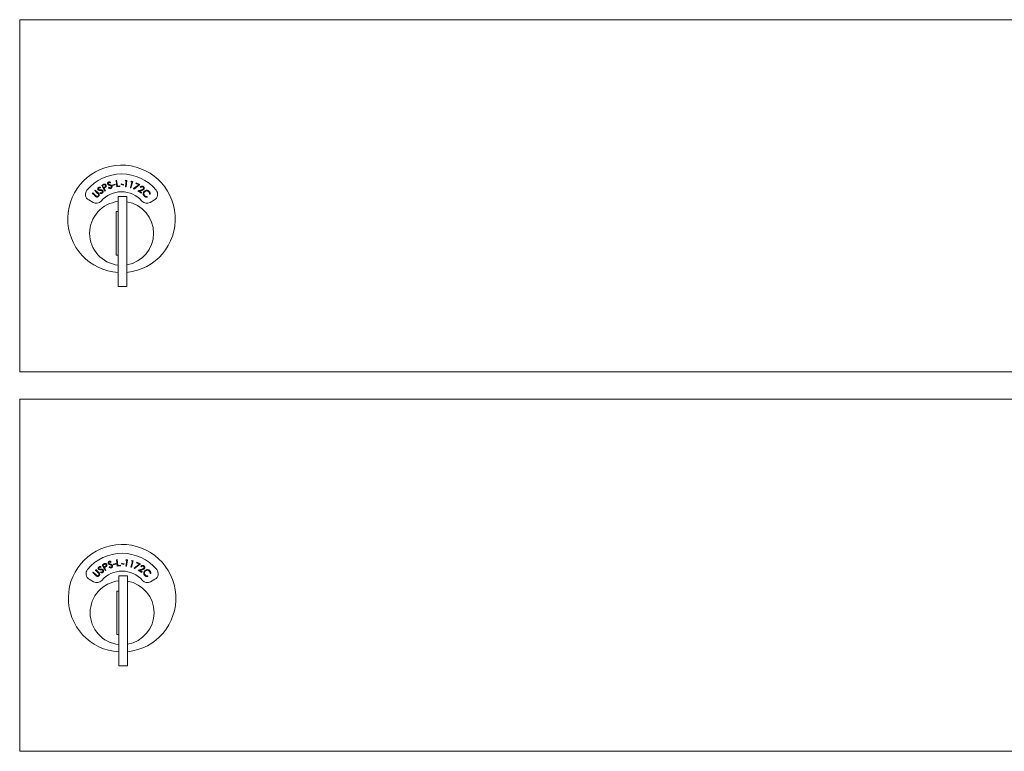
# Model space of a CAD drawing. Units: inches. Extents: x 447 to 1259, y 37 to 243.
# Drawn here: x 1099 to 1108, y 212 to 219 of the extents above; entities that cross this region are included whole.
import ezdxf

# ---------------------------------------------------------------- set-up
doc = ezdxf.new("R2010")
doc.units = ezdxf.units.IN
doc.header["$LTSCALE"] = 0.5
doc.header["$MEASUREMENT"] = 0

msp = doc.modelspace()

# ---------------------------------------------------------------- linework, layer by layer
at = {"linetype": 'Continuous', "lineweight": 15}
for p, q in [((1098.895089, 218.647788), (1111.78009, 218.647788)), ((1098.895089, 215.397783), (1098.895089, 218.647788)), ((1099.783937, 217.165474), (1099.789874, 217.166196)), ((1099.791088, 217.106352), (1099.783937, 217.165474)), ((1099.789874, 217.166196), (1099.79634, 217.112782)), ((1099.868582, 217.161295), (1099.872885, 217.16662)), ((1099.877861, 217.160057), (1099.868582, 217.161295)), ((1099.870746, 217.106728), (1099.877861, 217.160057)), ((1099.872885, 217.16662), (1099.884508, 217.165069)), ((1099.884508, 217.165069), (1099.876623, 217.105947)), ((1099.921677, 217.152335), (1099.926701, 217.156998)), ((1099.930704, 217.149799), (1099.921677, 217.152335)), ((1099.937988, 217.153825), (1099.921833, 217.096362)), ((1099.926701, 217.156998), (1099.937988, 217.153825)), ((1099.588714, 217.070426), (1099.59286, 217.074669)), ((1099.614399, 217.04527), (1099.588714, 217.070426)), ((1099.59286, 217.074669), (1099.618545, 217.049513)), ((1099.639477, 217.100542), (1099.637651, 217.094724)), ((1099.651886, 217.11902), (1099.662344, 217.124717)), ((1099.680505, 217.066531), (1099.651886, 217.11902)), ((1099.669194, 217.121844), (1099.659915, 217.116784)), ((1099.659915, 217.116784), (1099.669652, 217.098935)), ((1099.669652, 217.098935), (1099.678594, 217.103671)), ((1099.676202, 217.095846), (1099.672452, 217.093803)), ((1099.672452, 217.093803), (1099.685757, 217.069392)), ((1099.685757, 217.069392), (1099.680505, 217.066531)), ((1099.715101, 217.096819), (1099.718899, 217.101351)), ((1099.733947, 217.145966), (1099.730546, 217.140882)), ((1099.754128, 217.124276), (1099.775823, 217.129012)), ((1099.755174, 217.119456), (1099.754128, 217.124276)), ((1099.776868, 217.124192), (1099.755174, 217.119456)), ((1099.775823, 217.129012), (1099.776868, 217.124192)), ((1099.819742, 217.109825), (1099.791088, 217.106352)), ((1099.79634, 217.112782), (1099.819056, 217.115534)), ((1099.819056, 217.115534), (1099.819742, 217.109825)), ((1099.830223, 217.128124), (1099.831569, 217.132896)), ((1099.851713, 217.122079), (1099.830223, 217.128124)), ((1099.831569, 217.132896), (1099.853059, 217.12685)), ((1099.853059, 217.12685), (1099.851713, 217.122079)), ((1099.876623, 217.105947), (1099.870746, 217.106728)), ((1099.916137, 217.09796), (1099.930704, 217.149799)), ((1099.921833, 217.096362), (1099.916137, 217.09796)), ((1099.946647, 217.088972), (1099.994002, 217.125463)), ((1099.950036, 217.084633), (1099.946647, 217.088972)), ((1100.004783, 217.126676), (1099.950036, 217.084633)), ((1099.968053, 217.137506), (1099.970432, 217.142626)), ((1099.994002, 217.125463), (1099.968053, 217.137506)), ((1099.970432, 217.142626), (1100.004783, 217.126676)), ((1099.983966, 217.070129), (1100.016695, 217.07793)), ((1100.017729, 217.047521), (1099.983966, 217.070129)), ((1100.019303, 217.07275), (1099.997993, 217.067677)), ((1099.997993, 217.067677), (1100.020938, 217.052317)), ((1100.012777, 217.100286), (1100.008005, 217.103483)), ((1099.532074, 216.984834), (1099.571698, 216.961957)), ((1099.565288, 217.046508), (1099.569447, 217.050751)), ((1099.590974, 217.021352), (1099.565288, 217.046508)), ((1099.569447, 217.050751), (1099.595132, 217.025595)), ((1099.635163, 217.048102), (1099.637543, 217.05351)), ((1099.80509, 217.016788), (1099.80509, 216.186789)), ((1099.88509, 217.016788), (1099.80509, 217.016788)), ((1099.88509, 217.016788), (1099.88509, 216.186789)), ((1100.020938, 217.052317), (1100.017729, 217.047521)), ((1100.071865, 217.015543), (1100.072777, 217.009678)), ((1100.099425, 217.037274), (1100.093511, 217.037947)), ((1100.098481, 216.961957), (1100.138105, 216.984834)), ((1099.80509, 216.876789), (1099.78509, 216.876789)), ((1099.78509, 216.876789), (1099.78509, 216.476789)), ((1099.78509, 216.476789), (1099.80509, 216.476789)), ((1099.80509, 216.186789), (1099.88509, 216.186789)), ((1098.895089, 215.397788), (1111.78009, 215.397788)), ((1098.895089, 215.147789), (1111.78009, 215.147789)), ((1098.895089, 211.897783), (1098.895089, 215.147789)), ((1099.656887, 213.61902), (1099.667344, 213.624717)), ((1099.685504, 213.566532), (1099.656887, 213.61902)), ((1099.674195, 213.621844), (1099.664916, 213.616784)), ((1099.664916, 213.616784), (1099.674651, 213.598935)), ((1099.738948, 213.645966), (1099.735546, 213.640882)), ((1099.759128, 213.624276), (1099.780823, 213.629012)), ((1099.760174, 213.619456), (1099.759128, 213.624276)), ((1099.781869, 213.624192), (1099.760174, 213.619456)), ((1099.780823, 213.629012), (1099.781869, 213.624192)), ((1099.788936, 213.665474), (1099.794873, 213.666195)), ((1099.796087, 213.606352), (1099.788936, 213.665474)), ((1099.794873, 213.666195), (1099.80134, 213.612782)), ((1099.824741, 213.609825), (1099.796087, 213.606352)), ((1099.80134, 213.612782), (1099.824056, 213.615534)), ((1099.824056, 213.615534), (1099.824741, 213.609825)), ((1099.835222, 213.628124), (1099.836569, 213.632896)), ((1099.856713, 213.622079), (1099.835222, 213.628124)), ((1099.836569, 213.632896), (1099.858059, 213.62685)), ((1099.858059, 213.62685), (1099.856713, 213.622079)), ((1099.873582, 213.661295), (1099.877885, 213.66662)), ((1099.882861, 213.660057), (1099.873582, 213.661295)), ((1099.875745, 213.606728), (1099.882861, 213.660057)), ((1099.881624, 213.605947), (1099.875745, 213.606728)), ((1099.877885, 213.66662), (1099.889507, 213.665069)), ((1099.889507, 213.665069), (1099.881624, 213.605947)), ((1099.921136, 213.59796), (1099.935704, 213.649799)), ((1099.926678, 213.652335), (1099.931702, 213.656998)), ((1099.935704, 213.649799), (1099.926678, 213.652335)), ((1099.942988, 213.653825), (1099.926834, 213.596361)), ((1099.931702, 213.656998), (1099.942988, 213.653825)), ((1099.951646, 213.588972), (1099.999003, 213.625462)), ((1100.009783, 213.626676), (1099.955036, 213.584633)), ((1099.973052, 213.637506), (1099.975433, 213.642626)), ((1099.999003, 213.625462), (1099.973052, 213.637506)), ((1099.975433, 213.642626), (1100.009783, 213.626676)), ((1099.570288, 213.546508), (1099.574446, 213.550751)), ((1099.595973, 213.521352), (1099.570288, 213.546508)), ((1099.574446, 213.550751), (1099.600131, 213.525595)), ((1099.593713, 213.570426), (1099.59786, 213.574669)), ((1099.619398, 213.54527), (1099.593713, 213.570426)), ((1099.59786, 213.574669), (1099.623545, 213.549513)), ((1099.640163, 213.548102), (1099.642542, 213.55351)), ((1099.644478, 213.600542), (1099.642651, 213.594724)), ((1099.674651, 213.598935), (1099.683594, 213.603671)), ((1099.681202, 213.595846), (1099.677452, 213.593803)), ((1099.677452, 213.593803), (1099.690757, 213.569392)), ((1099.690757, 213.569392), (1099.685504, 213.566532)), ((1099.720102, 213.596819), (1099.7239, 213.601351)), ((1099.81009, 213.516789), (1099.81009, 212.686789)), ((1099.89009, 213.516789), (1099.81009, 213.516789)), ((1099.89009, 213.516789), (1099.89009, 212.686789)), ((1099.926834, 213.596361), (1099.921136, 213.59796)), ((1099.955036, 213.584633), (1099.951646, 213.588972)), ((1099.988967, 213.570129), (1100.021695, 213.57793)), ((1100.022728, 213.547521), (1099.988967, 213.570129)), ((1100.024303, 213.57275), (1100.002993, 213.567677)), ((1100.002993, 213.567677), (1100.025937, 213.552317)), ((1100.017777, 213.600286), (1100.013005, 213.603483)), ((1100.025937, 213.552317), (1100.022728, 213.547521)), ((1100.104424, 213.537274), (1100.098511, 213.537947)), ((1099.537074, 213.484834), (1099.576699, 213.461957)), ((1100.076864, 213.515543), (1100.077778, 213.509677)), ((1100.103481, 213.461957), (1100.143106, 213.484834)), ((1099.790089, 213.376789), (1099.790089, 212.976789)), ((1099.81009, 213.376789), (1099.790089, 213.376789)), ((1099.790089, 212.976789), (1099.81009, 212.976789)), ((1099.81009, 212.686789), (1099.89009, 212.686789)), ((1098.895089, 211.897789), (1111.78009, 211.897789))]:
    msp.add_line(p, q, dxfattribs=at)
for centre, radius, start, end in [((1099.83509, 216.809888), 0.496, 275.7856114, 266.5323857), ((1099.83509, 216.809888), 0.415, 39.7305008, 140.2694992), ((1099.562074, 217.036796), 0.06, 140.2694992, 240), ((1099.83509, 216.809888), 0.25, 41.1599369, 138.8400631), ((1100.108106, 217.036796), 0.06, 300, 39.7305008), ((1099.83509, 216.676789), 0.295, 95.8367796, 264.1632228), ((1099.601698, 217.013919), 0.06, 240, 318.8400631), ((1100.068481, 217.013919), 0.06, 221.1599369, 300), ((1099.83509, 216.676789), 0.295, 279.7582566, 80.2417434), ((1099.84009, 213.309888), 0.496, 275.7856114, 266.5323857), ((1099.84009, 213.309888), 0.415, 39.7305008, 140.2694992), ((1099.567074, 213.536796), 0.06, 140.2694992, 240), ((1099.84009, 213.309888), 0.25, 41.1599369, 138.8400631), ((1100.113106, 213.536796), 0.06, 300, 39.7305008), ((1099.84009, 213.176789), 0.295, 95.8367796, 264.1632228), ((1099.606698, 213.513919), 0.06, 240, 318.8400631), ((1099.84009, 213.176789), 0.295, 279.7582566, 80.2417434), ((1100.073481, 213.513919), 0.06, 221.1599369, 300)]:
    msp.add_arc(centre, radius, start, end, dxfattribs=at)
for points, knots in [([(1099.706868, 217.13212), (1099.706416, 217.134189), (1099.705513, 217.138326), (1099.707721, 217.14401), (1099.711426, 217.148038), (1099.714445, 217.149397), (1099.715954, 217.150076)], [0, 0, 0, 0, 0.279597, 0.55886269, 0.77940343, 1, 1, 1, 1]), ([(1099.715954, 217.150076), (1099.718104, 217.150556), (1099.72165, 217.151347), (1099.72659, 217.150129), (1099.730407, 217.148291), (1099.732767, 217.146741), (1099.733947, 217.145966)], [0, 0, 0, 0, 0.33889621, 0.55896308, 0.77937807, 1, 1, 1, 1]), ([(1099.617363, 217.079652), (1099.616349, 217.081514), (1099.614323, 217.085236), (1099.614854, 217.091316), (1099.617283, 217.096224), (1099.619804, 217.098373), (1099.621065, 217.099448)], [0, 0, 0, 0, 0.27962692, 0.55897677, 0.77945967, 1, 1, 1, 1]), ([(1099.625234, 217.074063), (1099.623509, 217.074759), (1099.620425, 217.076001), (1099.618299, 217.078536), (1099.617363, 217.079652)], [0, 0, 0, 0, 0.55969803, 1, 1, 1, 1]), ([(1099.624538, 217.094364), (1099.623639, 217.093603), (1099.621846, 217.092083), (1099.62075, 217.088903), (1099.620852, 217.085836), (1099.621779, 217.084238), (1099.622243, 217.083438)], [0, 0, 0, 0, 0.28011764, 0.55953356, 0.77970507, 1, 1, 1, 1]), ([(1099.621065, 217.099448), (1099.62299, 217.100518), (1099.626167, 217.102283), (1099.631253, 217.102501), (1099.635432, 217.101801), (1099.638129, 217.100962), (1099.639477, 217.100542)], [0, 0, 0, 0, 0.33880931, 0.5589144, 0.77937842, 1, 1, 1, 1]), ([(1099.622243, 217.083438), (1099.623425, 217.082239), (1099.625547, 217.080088), (1099.628497, 217.079544), (1099.629802, 217.079304)], [0, 0, 0, 0, 0.55758104, 1, 1, 1, 1]), ([(1099.637651, 217.094724), (1099.636164, 217.095165), (1099.633716, 217.095891), (1099.630179, 217.096354), (1099.627137, 217.095905), (1099.625404, 217.094878), (1099.624538, 217.094364)], [0, 0, 0, 0, 0.34049131, 0.56057508, 0.78019813, 1, 1, 1, 1]), ([(1099.637519, 217.072789), (1099.635204, 217.072845), (1099.631073, 217.072945), (1099.627017, 217.073722), (1099.625234, 217.074063)], [0, 0, 0, 0, 0.560419, 1, 1, 1, 1]), ([(1099.629802, 217.079304), (1099.631617, 217.079184), (1099.634859, 217.078972), (1099.638108, 217.078918), (1099.639537, 217.078895)], [0, 0, 0, 0, 0.55992294, 1, 1, 1, 1]), ([(1099.651389, 217.070914), (1099.648834, 217.071512), (1099.644267, 217.072581), (1099.639582, 217.072725), (1099.637519, 217.072789)], [0, 0, 0, 0, 0.5595437, 1, 1, 1, 1]), ([(1099.639537, 217.078895), (1099.642298, 217.07879), (1099.646845, 217.078618), (1099.653051, 217.077358), (1099.65804, 217.075121), (1099.660442, 217.072452), (1099.661641, 217.071118)], [0, 0, 0, 0, 0.34056042, 0.56077586, 0.78064023, 1, 1, 1, 1]), ([(1099.656448, 217.067296), (1099.655652, 217.068185), (1099.654228, 217.069773), (1099.652257, 217.070565), (1099.651389, 217.070914)], [0, 0, 0, 0, 0.55937311, 1, 1, 1, 1]), ([(1099.653335, 217.052645), (1099.654501, 217.053688), (1099.656831, 217.055775), (1099.658393, 217.059972), (1099.658248, 217.064073), (1099.657048, 217.066222), (1099.656448, 217.067296)], [0, 0, 0, 0, 0.27996204, 0.55974137, 0.77990246, 1, 1, 1, 1]), ([(1099.661641, 217.071118), (1099.662774, 217.06895), (1099.665042, 217.064609), (1099.664179, 217.057657), (1099.661542, 217.051928), (1099.658612, 217.049466), (1099.657146, 217.048234)], [0, 0, 0, 0, 0.27918217, 0.55911583, 0.77942854, 1, 1, 1, 1]), ([(1099.662344, 217.124717), (1099.664617, 217.125971), (1099.668674, 217.12821), (1099.67301, 217.129841), (1099.674916, 217.130558)], [0, 0, 0, 0, 0.5602213, 1, 1, 1, 1]), ([(1099.686887, 217.119945), (1099.686166, 217.120992), (1099.684725, 217.123086), (1099.681289, 217.12496), (1099.675669, 217.125475), (1099.671865, 217.123342), (1099.669194, 217.121844)], [0, 0, 0, 0, 0.18667452, 0.37348705, 0.55999686, 1, 1, 1, 1]), ([(1099.674916, 217.130558), (1099.676827, 217.130872), (1099.680647, 217.1315), (1099.685911, 217.129814), (1099.68991, 217.126779), (1099.691516, 217.124203), (1099.69232, 217.122914)], [0, 0, 0, 0, 0.27978581, 0.55939589, 0.77948721, 1, 1, 1, 1]), ([(1099.689075, 217.103971), (1099.686766, 217.102308), (1099.68264, 217.099335), (1099.67817, 217.096913), (1099.676202, 217.095846)], [0, 0, 0, 0, 0.55968902, 1, 1, 1, 1]), ([(1099.678594, 217.103671), (1099.681761, 217.105397), (1099.685726, 217.107557), (1099.687905, 217.112344), (1099.688437, 217.115827), (1099.687506, 217.1183), (1099.686887, 217.119945)], [0, 0, 0, 0, 0.49910009, 0.6248444, 0.75057488, 1, 1, 1, 1]), ([(1099.69232, 217.122914), (1099.693134, 217.121121), (1099.69476, 217.11754), (1099.694395, 217.11192), (1099.69231, 217.107273), (1099.690154, 217.105073), (1099.689075, 217.103971)], [0, 0, 0, 0, 0.2800849, 0.55926638, 0.7794875, 1, 1, 1, 1]), ([(1099.71283, 217.124536), (1099.711373, 217.12569), (1099.708769, 217.127753), (1099.707449, 217.130785), (1099.706868, 217.13212)], [0, 0, 0, 0, 0.55963412, 1, 1, 1, 1]), ([(1099.717866, 217.144199), (1099.71679, 217.143722), (1099.71464, 217.142767), (1099.712691, 217.140022), (1099.711939, 217.137046), (1099.712381, 217.135252), (1099.712601, 217.134355)], [0, 0, 0, 0, 0.2801564, 0.55966128, 0.77985294, 1, 1, 1, 1]), ([(1099.712601, 217.134355), (1099.713405, 217.132879), (1099.714846, 217.130232), (1099.717515, 217.128874), (1099.718695, 217.128274)], [0, 0, 0, 0, 0.55758365, 1, 1, 1, 1]), ([(1099.724272, 217.11986), (1099.722064, 217.120563), (1099.718123, 217.121817), (1099.714446, 217.123706), (1099.71283, 217.124536)], [0, 0, 0, 0, 0.560406356, 1, 1, 1, 1]), ([(1099.736232, 217.090798), (1099.734113, 217.090285), (1099.729879, 217.08926), (1099.722081, 217.09108), (1099.71775, 217.094642), (1099.715101, 217.096819)], [0, 0, 0, 0, 0.28008252, 0.55991307, 1, 1, 1, 1]), ([(1099.730546, 217.140882), (1099.729242, 217.141721), (1099.727096, 217.143102), (1099.723838, 217.144556), (1099.720789, 217.144961), (1099.71884, 217.144453), (1099.717866, 217.144199)], [0, 0, 0, 0, 0.34047061, 0.56054709, 0.78027574, 1, 1, 1, 1]), ([(1099.718695, 217.128274), (1099.720407, 217.127661), (1099.723463, 217.126567), (1099.726562, 217.125599), (1099.727926, 217.125173)], [0, 0, 0, 0, 0.55990427, 1, 1, 1, 1]), ([(1099.718899, 217.101351), (1099.72132, 217.099371), (1099.724694, 217.096612), (1099.730215, 217.09528), (1099.732607, 217.095826), (1099.733803, 217.096098)], [0, 0, 0, 0, 0.559568401, 0.779928701, 1, 1, 1, 1]), ([(1099.73706, 217.114175), (1099.734775, 217.115464), (1099.73069, 217.117767), (1099.726235, 217.11922), (1099.724272, 217.11986)], [0, 0, 0, 0, 0.55945351, 1, 1, 1, 1]), ([(1099.727926, 217.125173), (1099.730547, 217.124299), (1099.734864, 217.12286), (1099.740449, 217.119879), (1099.744622, 217.116354), (1099.746184, 217.113121), (1099.746964, 217.111507)], [0, 0, 0, 0, 0.34058751, 0.56083592, 0.78069208, 1, 1, 1, 1]), ([(1099.733803, 217.096098), (1099.735216, 217.096769), (1099.738041, 217.098111), (1099.740713, 217.101709), (1099.741712, 217.105683), (1099.741175, 217.108084), (1099.740907, 217.109283)], [0, 0, 0, 0, 0.28004219, 0.55974538, 0.77998892, 1, 1, 1, 1]), ([(1099.746964, 217.111507), (1099.747442, 217.109108), (1099.748399, 217.104304), (1099.745639, 217.097862), (1099.741489, 217.093107), (1099.737985, 217.091568), (1099.736232, 217.090798)], [0, 0, 0, 0, 0.27917121, 0.55915007, 0.7794878, 1, 1, 1, 1]), ([(1099.740907, 217.109283), (1099.740391, 217.110359), (1099.739468, 217.112283), (1099.737797, 217.113596), (1099.73706, 217.114175)], [0, 0, 0, 0, 0.55914565, 1, 1, 1, 1]), ([(1100.008005, 217.103483), (1100.009951, 217.105746), (1100.013838, 217.110268), (1100.021946, 217.112942), (1100.029697, 217.112622), (1100.033793, 217.11036), (1100.035841, 217.109228)], [0, 0, 0, 0, 0.27998202, 0.55948629, 0.77963864, 1, 1, 1, 1]), ([(1100.032416, 217.104673), (1100.030538, 217.105647), (1100.026781, 217.107594), (1100.020711, 217.106756), (1100.01602, 217.104017), (1100.013859, 217.10153), (1100.012777, 217.100286)], [0, 0, 0, 0, 0.27940932, 0.55861544, 0.77906523, 1, 1, 1, 1]), ([(1100.016695, 217.07793), (1100.019148, 217.07853), (1100.023187, 217.07952), (1100.028697, 217.081219), (1100.033194, 217.083393), (1100.03528, 217.085937), (1100.036322, 217.087209)], [0, 0, 0, 0, 0.34054489, 0.56082588, 0.78052227, 1, 1, 1, 1]), ([(1100.041227, 217.084084), (1100.039334, 217.081883), (1100.036208, 217.07825), (1100.030014, 217.075751), (1100.024718, 217.074089), (1100.021108, 217.073196), (1100.019303, 217.07275)], [0, 0, 0, 0, 0.338472, 0.55879726, 0.77936425, 1, 1, 1, 1]), ([(1100.036322, 217.087209), (1100.037159, 217.088894), (1100.038836, 217.092268), (1100.038054, 217.097602), (1100.035893, 217.101948), (1100.033576, 217.103764), (1100.032416, 217.104673)], [0, 0, 0, 0, 0.27922758, 0.5590782, 0.77942168, 1, 1, 1, 1]), ([(1100.035097, 217.044029), (1100.035836, 217.048357), (1100.037158, 217.056099), (1100.042226, 217.062044), (1100.04446, 217.064666)], [0, 0, 0, 0, 0.55901145, 1, 1, 1, 1]), ([(1100.035841, 217.109228), (1100.037951, 217.107519), (1100.042165, 217.104103), (1100.044512, 217.096698), (1100.044267, 217.089682), (1100.04224, 217.08595), (1100.041227, 217.084084)], [0, 0, 0, 0, 0.27995252, 0.55929127, 0.77965303, 1, 1, 1, 1]), ([(1100.048619, 217.059906), (1100.04624, 217.056824), (1100.041484, 217.050663), (1100.040803, 217.03949), (1100.043789, 217.029887), (1100.047842, 217.02535), (1100.049869, 217.023079)], [0, 0, 0, 0, 0.27958316, 0.55906319, 0.77936487, 1, 1, 1, 1]), ([(1100.04446, 217.064666), (1100.048122, 217.067664), (1100.055448, 217.073661), (1100.068991, 217.074856), (1100.080797, 217.071685), (1100.086483, 217.06695), (1100.089328, 217.064581)], [0, 0, 0, 0, 0.27948235, 0.55908356, 0.77938395, 1, 1, 1, 1]), ([(1100.085278, 217.060278), (1100.082212, 217.0626), (1100.076081, 217.067241), (1100.065114, 217.068509), (1100.055449, 217.06585), (1100.050896, 217.061888), (1100.048619, 217.059906)], [0, 0, 0, 0, 0.27973756, 0.55935493, 0.77957567, 1, 1, 1, 1]), ([(1100.093511, 217.037947), (1100.093597, 217.04076), (1100.093738, 217.045398), (1100.091679, 217.051542), (1100.089003, 217.05631), (1100.08652, 217.058956), (1100.085278, 217.060278)], [0, 0, 0, 0, 0.33945787, 0.55960188, 0.77978462, 1, 1, 1, 1]), ([(1100.089328, 217.064581), (1100.091639, 217.062022), (1100.095447, 217.057803), (1100.098533, 217.050498), (1100.099949, 217.04393), (1100.099599, 217.039493), (1100.099425, 217.037274)], [0, 0, 0, 0, 0.33967598, 0.55983703, 0.77991805, 1, 1, 1, 1]), ([(1099.600709, 217.013347), (1099.59877, 217.014693), (1099.595306, 217.017098), (1099.592298, 217.020051), (1099.590974, 217.021352)], [0, 0, 0, 0, 0.55948926, 1, 1, 1, 1]), ([(1099.595132, 217.025595), (1099.596191, 217.024548), (1099.598083, 217.02268), (1099.600107, 217.020956), (1099.600997, 217.020198)], [0, 0, 0, 0, 0.56004131, 1, 1, 1, 1]), ([(1099.623125, 217.018311), (1099.621402, 217.016766), (1099.617959, 217.013681), (1099.611788, 217.011519), (1099.605762, 217.011278), (1099.602393, 217.012658), (1099.600709, 217.013347)], [0, 0, 0, 0, 0.28032186, 0.56003009, 0.78009038, 1, 1, 1, 1]), ([(1099.600997, 217.020198), (1099.602564, 217.019181), (1099.60569, 217.017152), (1099.61264, 217.017478), (1099.616486, 217.020308), (1099.618834, 217.022037)], [0, 0, 0, 0, 0.28099618, 0.56086037, 1, 1, 1, 1]), ([(1099.620636, 217.038311), (1099.619553, 217.039682), (1099.617618, 217.042133), (1099.615383, 217.044311), (1099.614399, 217.04527)], [0, 0, 0, 0, 0.55966163, 1, 1, 1, 1]), ([(1099.618545, 217.049513), (1099.620913, 217.047126), (1099.625619, 217.04238), (1099.629236, 217.033433), (1099.628089, 217.024534), (1099.62478, 217.020385), (1099.623125, 217.018311)], [0, 0, 0, 0, 0.28162627, 0.55987342, 0.77989768, 1, 1, 1, 1]), ([(1099.618834, 217.022037), (1099.61986, 217.023338), (1099.621912, 217.02594), (1099.622912, 217.030562), (1099.62239, 217.034828), (1099.621221, 217.037149), (1099.620636, 217.038311)], [0, 0, 0, 0, 0.27966745, 0.55940755, 0.77957622, 1, 1, 1, 1]), ([(1099.657146, 217.048234), (1099.655256, 217.047149), (1099.651476, 217.044979), (1099.643478, 217.044562), (1099.638318, 217.046759), (1099.635163, 217.048102)], [0, 0, 0, 0, 0.27997821, 0.55981889, 1, 1, 1, 1]), ([(1099.637543, 217.05351), (1099.640424, 217.05229), (1099.64444, 217.05059), (1099.650112, 217.05087), (1099.652262, 217.052053), (1099.653335, 217.052645)], [0, 0, 0, 0, 0.55956911, 0.77995328, 1, 1, 1, 1]), ([(1100.045675, 217.019269), (1100.043522, 217.02159), (1100.039976, 217.025415), (1100.036751, 217.031943), (1100.035103, 217.037893), (1100.035099, 217.041983), (1100.035097, 217.044029)], [0, 0, 0, 0, 0.33983864, 0.55991049, 0.77993802, 1, 1, 1, 1]), ([(1100.072777, 217.009678), (1100.069385, 217.009533), (1100.06379, 217.009295), (1100.056377, 217.011774), (1100.05058, 217.014904), (1100.04731, 217.017814), (1100.045675, 217.019269)], [0, 0, 0, 0, 0.33926522, 0.55947565, 0.77969226, 1, 1, 1, 1]), ([(1100.049869, 217.023079), (1100.05354, 217.020314), (1100.060109, 217.015365), (1100.068265, 217.015488), (1100.071865, 217.015543)], [0, 0, 0, 0, 0.5587297, 1, 1, 1, 1]), ([(1099.667344, 213.624717), (1099.669617, 213.625971), (1099.673674, 213.628209), (1099.678009, 213.629841), (1099.679916, 213.630558)], [0, 0, 0, 0, 0.56021914, 1, 1, 1, 1]), ([(1099.691887, 213.619945), (1099.691166, 213.620992), (1099.689724, 213.623086), (1099.68629, 213.62496), (1099.68067, 213.625474), (1099.676866, 213.623342), (1099.674195, 213.621844)], [0, 0, 0, 0, 0.1867117, 0.37347688, 0.55999011, 1, 1, 1, 1]), ([(1099.679916, 213.630558), (1099.681826, 213.630872), (1099.685647, 213.6315), (1099.690911, 213.629814), (1099.69491, 213.62678), (1099.696516, 213.624203), (1099.69732, 213.622914)], [0, 0, 0, 0, 0.27977857, 0.5594358, 0.77952337, 1, 1, 1, 1]), ([(1099.683594, 213.603671), (1099.68676, 213.605397), (1099.690723, 213.607558), (1099.692906, 213.612344), (1099.693435, 213.615827), (1099.692505, 213.6183), (1099.691887, 213.619945)], [0, 0, 0, 0, 0.49907911, 0.62485165, 0.75058603, 1, 1, 1, 1]), ([(1099.69732, 213.622914), (1099.698134, 213.621121), (1099.699761, 213.617541), (1099.699396, 213.61192), (1099.697311, 213.607273), (1099.695154, 213.605072), (1099.694074, 213.603971)], [0, 0, 0, 0, 0.28008921, 0.55925252, 0.77946208, 1, 1, 1, 1]), ([(1099.711869, 213.63212), (1099.711416, 213.634189), (1099.710512, 213.638326), (1099.712721, 213.64401), (1099.716426, 213.648038), (1099.719445, 213.649397), (1099.720955, 213.650077)], [0, 0, 0, 0, 0.27959554, 0.55884071, 0.77936769, 1, 1, 1, 1]), ([(1099.717829, 213.624536), (1099.716372, 213.62569), (1099.713768, 213.627753), (1099.71245, 213.630785), (1099.711869, 213.63212)], [0, 0, 0, 0, 0.55966436, 1, 1, 1, 1]), ([(1099.722866, 213.644199), (1099.72179, 213.643722), (1099.71964, 213.642768), (1099.71769, 213.640023), (1099.71694, 213.637046), (1099.717381, 213.635252), (1099.717602, 213.634355)], [0, 0, 0, 0, 0.28021396, 0.55970238, 0.7798659, 1, 1, 1, 1]), ([(1099.717602, 213.634355), (1099.718405, 213.632879), (1099.719846, 213.630232), (1099.722514, 213.628874), (1099.723695, 213.628274)], [0, 0, 0, 0, 0.557539589, 1, 1, 1, 1]), ([(1099.729273, 213.61986), (1099.727064, 213.620563), (1099.723123, 213.621817), (1099.719446, 213.623706), (1099.717829, 213.624536)], [0, 0, 0, 0, 0.5604442, 1, 1, 1, 1]), ([(1099.720955, 213.650077), (1099.723105, 213.650556), (1099.72665, 213.651347), (1099.73159, 213.650129), (1099.735407, 213.648291), (1099.737767, 213.646741), (1099.738948, 213.645966)], [0, 0, 0, 0, 0.338836442, 0.558904211, 0.779377163, 1, 1, 1, 1]), ([(1099.735546, 213.640882), (1099.734243, 213.641721), (1099.732096, 213.643101), (1099.728838, 213.644556), (1099.725789, 213.644962), (1099.723841, 213.644453), (1099.722866, 213.644199)], [0, 0, 0, 0, 0.3405434, 0.56062286, 0.78026971, 1, 1, 1, 1]), ([(1099.723695, 213.628274), (1099.725407, 213.627661), (1099.728464, 213.626567), (1099.731563, 213.625599), (1099.732926, 213.625173)], [0, 0, 0, 0, 0.55995451, 1, 1, 1, 1]), ([(1099.742061, 213.614175), (1099.739775, 213.615464), (1099.73569, 213.617767), (1099.731235, 213.61922), (1099.729273, 213.61986)], [0, 0, 0, 0, 0.55952728, 1, 1, 1, 1]), ([(1099.732926, 213.625173), (1099.735548, 213.624299), (1099.739865, 213.62286), (1099.745449, 213.61988), (1099.749622, 213.616353), (1099.751184, 213.613121), (1099.751965, 213.611507)], [0, 0, 0, 0, 0.34059482, 0.56084368, 0.78066736, 1, 1, 1, 1]), ([(1099.738804, 213.596098), (1099.740216, 213.59677), (1099.743041, 213.598112), (1099.745714, 213.601709), (1099.746712, 213.605684), (1099.746175, 213.608084), (1099.745907, 213.609283)], [0, 0, 0, 0, 0.27998475, 0.55973791, 0.77998019, 1, 1, 1, 1]), ([(1099.751965, 213.611507), (1099.752442, 213.609108), (1099.753398, 213.604304), (1099.75064, 213.597861), (1099.74649, 213.593107), (1099.742985, 213.591568), (1099.741231, 213.590798)], [0, 0, 0, 0, 0.2791662, 0.55912247, 0.77945109, 1, 1, 1, 1]), ([(1099.745907, 213.609283), (1099.745391, 213.610359), (1099.744469, 213.612284), (1099.742798, 213.613596), (1099.742061, 213.614175)], [0, 0, 0, 0, 0.55911286, 1, 1, 1, 1]), ([(1100.013005, 213.603483), (1100.014951, 213.605746), (1100.018839, 213.610268), (1100.026946, 213.612942), (1100.034698, 213.612622), (1100.038793, 213.61036), (1100.040842, 213.609228)], [0, 0, 0, 0, 0.28000264, 0.55949917, 0.77964571, 1, 1, 1, 1]), ([(1100.037416, 213.604673), (1100.035537, 213.605647), (1100.031781, 213.607594), (1100.025711, 213.606757), (1100.021021, 213.604017), (1100.018859, 213.60153), (1100.017777, 213.600286)], [0, 0, 0, 0, 0.27941257, 0.55862023, 0.77901843, 1, 1, 1, 1]), ([(1100.040842, 213.609228), (1100.042951, 213.607519), (1100.047166, 213.604104), (1100.049511, 213.596698), (1100.049266, 213.589682), (1100.04724, 213.58595), (1100.046226, 213.584084)], [0, 0, 0, 0, 0.279955165, 0.559289629, 0.779647187, 1, 1, 1, 1]), ([(1099.605708, 213.513347), (1099.60377, 213.514693), (1099.600305, 213.517098), (1099.597298, 213.520051), (1099.595973, 213.521352)], [0, 0, 0, 0, 0.55948856, 1, 1, 1, 1]), ([(1099.600131, 213.525595), (1099.601191, 213.524548), (1099.603083, 213.522681), (1099.605107, 213.520956), (1099.605997, 213.520198)], [0, 0, 0, 0, 0.56015355, 1, 1, 1, 1]), ([(1099.628124, 213.518311), (1099.626401, 213.516766), (1099.622959, 213.51368), (1099.616788, 213.511519), (1099.610762, 213.511279), (1099.607393, 213.512658), (1099.605708, 213.513347)], [0, 0, 0, 0, 0.28028607, 0.56003735, 0.78004834, 1, 1, 1, 1]), ([(1099.605997, 213.520198), (1099.607563, 213.519181), (1099.61069, 213.517151), (1099.61764, 213.517477), (1099.621485, 213.520308), (1099.623834, 213.522037)], [0, 0, 0, 0, 0.2809982, 0.56091932, 1, 1, 1, 1]), ([(1099.625637, 213.538311), (1099.624554, 213.539682), (1099.622619, 213.542133), (1099.620383, 213.544311), (1099.619398, 213.54527)], [0, 0, 0, 0, 0.55960698, 1, 1, 1, 1]), ([(1099.622362, 213.579652), (1099.621349, 213.581514), (1099.619323, 213.585236), (1099.619853, 213.591316), (1099.622282, 213.596224), (1099.624803, 213.598373), (1099.626064, 213.599448)], [0, 0, 0, 0, 0.2796243, 0.55896798, 0.77945706, 1, 1, 1, 1]), ([(1099.630235, 213.574063), (1099.628509, 213.574758), (1099.625425, 213.576001), (1099.623298, 213.578536), (1099.622362, 213.579652)], [0, 0, 0, 0, 0.55974805, 1, 1, 1, 1]), ([(1099.623545, 213.549513), (1099.625913, 213.547126), (1099.63062, 213.54238), (1099.634235, 213.533433), (1099.633089, 213.524534), (1099.629779, 213.520386), (1099.628124, 213.518311)], [0, 0, 0, 0, 0.28164602, 0.55988, 0.77990081, 1, 1, 1, 1]), ([(1099.623834, 213.522037), (1099.62486, 213.523338), (1099.626912, 213.52594), (1099.627912, 213.530562), (1099.627389, 213.534827), (1099.626221, 213.537149), (1099.625637, 213.538311)], [0, 0, 0, 0, 0.27968362, 0.55941731, 0.77959053, 1, 1, 1, 1]), ([(1099.629538, 213.594364), (1099.62864, 213.593603), (1099.626845, 213.592084), (1099.625749, 213.588903), (1099.625853, 213.585836), (1099.626779, 213.584238), (1099.627242, 213.583438)], [0, 0, 0, 0, 0.280173409, 0.559571776, 0.779761446, 1, 1, 1, 1]), ([(1099.626064, 213.599448), (1099.62799, 213.600518), (1099.631167, 213.602283), (1099.636253, 213.602501), (1099.640433, 213.601802), (1099.643129, 213.600962), (1099.644478, 213.600542)], [0, 0, 0, 0, 0.33884558, 0.55893862, 0.77939024, 1, 1, 1, 1]), ([(1099.627242, 213.583438), (1099.628425, 213.582239), (1099.630547, 213.580089), (1099.633497, 213.579544), (1099.634802, 213.579304)], [0, 0, 0, 0, 0.55770076, 1, 1, 1, 1]), ([(1099.642651, 213.594724), (1099.641164, 213.595165), (1099.638716, 213.595891), (1099.635179, 213.596354), (1099.632137, 213.595905), (1099.630405, 213.594877), (1099.629538, 213.594364)], [0, 0, 0, 0, 0.34048816, 0.56057077, 0.78027836, 1, 1, 1, 1]), ([(1099.642519, 213.572789), (1099.640204, 213.572845), (1099.636073, 213.572945), (1099.632018, 213.573722), (1099.630235, 213.574063)], [0, 0, 0, 0, 0.560473082, 1, 1, 1, 1]), ([(1099.634802, 213.579304), (1099.636617, 213.579184), (1099.63986, 213.578972), (1099.643108, 213.578918), (1099.644538, 213.578895)], [0, 0, 0, 0, 0.55997603, 1, 1, 1, 1]), ([(1099.662146, 213.548234), (1099.660256, 213.547149), (1099.656476, 213.544979), (1099.648478, 213.544562), (1099.643317, 213.546759), (1099.640163, 213.548102)], [0, 0, 0, 0, 0.27998044, 0.55982063, 1, 1, 1, 1]), ([(1099.656388, 213.570914), (1099.653833, 213.571512), (1099.649266, 213.572581), (1099.644582, 213.572725), (1099.642519, 213.572789)], [0, 0, 0, 0, 0.55954291, 1, 1, 1, 1]), ([(1099.642542, 213.55351), (1099.645423, 213.552291), (1099.64944, 213.55059), (1099.655113, 213.550869), (1099.657262, 213.552053), (1099.658336, 213.552645)], [0, 0, 0, 0, 0.55952879, 0.77996646, 1, 1, 1, 1]), ([(1099.644538, 213.578895), (1099.647299, 213.57879), (1099.651845, 213.578618), (1099.658052, 213.577358), (1099.66304, 213.575121), (1099.665442, 213.572452), (1099.666641, 213.571118)], [0, 0, 0, 0, 0.34057093, 0.560792, 0.78066594, 1, 1, 1, 1]), ([(1099.661449, 213.567296), (1099.660653, 213.568185), (1099.659229, 213.569773), (1099.657257, 213.570565), (1099.656388, 213.570914)], [0, 0, 0, 0, 0.55926714, 1, 1, 1, 1]), ([(1099.658336, 213.552645), (1099.659502, 213.553688), (1099.661832, 213.555774), (1099.663392, 213.559973), (1099.663247, 213.564072), (1099.662048, 213.566222), (1099.661449, 213.567296)], [0, 0, 0, 0, 0.279981883, 0.559752816, 0.779926984, 1, 1, 1, 1]), ([(1099.666641, 213.571118), (1099.667773, 213.56895), (1099.670041, 213.564609), (1099.669181, 213.557657), (1099.666541, 213.551928), (1099.663612, 213.549466), (1099.662146, 213.548234)], [0, 0, 0, 0, 0.27917937, 0.55910071, 0.77942877, 1, 1, 1, 1]), ([(1099.694074, 213.603971), (1099.691765, 213.602308), (1099.687639, 213.599335), (1099.68317, 213.596913), (1099.681202, 213.595846)], [0, 0, 0, 0, 0.5596877, 1, 1, 1, 1]), ([(1099.741231, 213.590798), (1099.739113, 213.590285), (1099.734879, 213.589261), (1099.727082, 213.59108), (1099.72275, 213.594642), (1099.720102, 213.596819)], [0, 0, 0, 0, 0.28009596, 0.5598886, 1, 1, 1, 1]), ([(1099.7239, 213.601351), (1099.72632, 213.599371), (1099.729693, 213.596612), (1099.735215, 213.59528), (1099.737608, 213.595826), (1099.738804, 213.596098)], [0, 0, 0, 0, 0.55950554, 0.7798617, 1, 1, 1, 1]), ([(1100.021695, 213.57793), (1100.024147, 213.57853), (1100.028186, 213.57952), (1100.033697, 213.581219), (1100.038194, 213.583393), (1100.04028, 213.585937), (1100.041323, 213.587209)], [0, 0, 0, 0, 0.34053124, 0.56080233, 0.78053213, 1, 1, 1, 1]), ([(1100.046226, 213.584084), (1100.044333, 213.581883), (1100.041207, 213.57825), (1100.035014, 213.575752), (1100.029718, 213.574089), (1100.026108, 213.573196), (1100.024303, 213.57275)], [0, 0, 0, 0, 0.338469413, 0.558795521, 0.779363894, 1, 1, 1, 1]), ([(1100.041323, 213.587209), (1100.04216, 213.588894), (1100.043836, 213.592268), (1100.043055, 213.597602), (1100.040894, 213.601949), (1100.038576, 213.603764), (1100.037416, 213.604673)], [0, 0, 0, 0, 0.27922241, 0.55906091, 0.77939484, 1, 1, 1, 1]), ([(1100.040097, 213.544028), (1100.040836, 213.548357), (1100.042159, 213.556099), (1100.047226, 213.562044), (1100.04946, 213.564665)], [0, 0, 0, 0, 0.55903268, 1, 1, 1, 1]), ([(1100.050674, 213.519269), (1100.048522, 213.521591), (1100.044977, 213.525416), (1100.041752, 213.531943), (1100.040104, 213.537893), (1100.040099, 213.541983), (1100.040097, 213.544028)], [0, 0, 0, 0, 0.33982546, 0.55989882, 0.77993513, 1, 1, 1, 1]), ([(1100.053619, 213.559906), (1100.05124, 213.556824), (1100.046483, 213.550663), (1100.045802, 213.53949), (1100.048789, 213.529887), (1100.052841, 213.52535), (1100.054869, 213.523079)], [0, 0, 0, 0, 0.279593, 0.55906922, 0.77936788, 1, 1, 1, 1]), ([(1100.04946, 213.564665), (1100.053122, 213.567664), (1100.060447, 213.573661), (1100.073991, 213.574856), (1100.085797, 213.571686), (1100.091483, 213.566951), (1100.094328, 213.564581)], [0, 0, 0, 0, 0.27948091, 0.55908102, 0.77940251, 1, 1, 1, 1]), ([(1100.077778, 213.509677), (1100.074385, 213.509533), (1100.068791, 213.509294), (1100.061377, 213.511774), (1100.05558, 213.514903), (1100.05231, 213.517814), (1100.050674, 213.519269)], [0, 0, 0, 0, 0.33929281, 0.55945855, 0.77970316, 1, 1, 1, 1]), ([(1100.090277, 213.560278), (1100.087212, 213.5626), (1100.081081, 213.567242), (1100.070114, 213.568508), (1100.060449, 213.565851), (1100.055896, 213.561888), (1100.053619, 213.559906)], [0, 0, 0, 0, 0.27971876, 0.55934133, 0.77959325, 1, 1, 1, 1]), ([(1100.054869, 213.523079), (1100.05854, 213.520314), (1100.065109, 213.515365), (1100.073265, 213.515489), (1100.076864, 213.515543)], [0, 0, 0, 0, 0.558777778, 1, 1, 1, 1]), ([(1100.098511, 213.537947), (1100.098596, 213.54076), (1100.098737, 213.545397), (1100.096679, 213.551543), (1100.094004, 213.55631), (1100.09152, 213.558956), (1100.090277, 213.560278)], [0, 0, 0, 0, 0.33945237, 0.55957268, 0.77975701, 1, 1, 1, 1]), ([(1100.094328, 213.564581), (1100.096638, 213.562022), (1100.100447, 213.557803), (1100.103532, 213.550498), (1100.10495, 213.54393), (1100.104599, 213.539493), (1100.104424, 213.537274)], [0, 0, 0, 0, 0.339667298, 0.559827417, 0.779917596, 1, 1, 1, 1])]:
    msp.add_open_spline(points, degree=3, knots=knots, dxfattribs=at)

doc.saveas('drawing.dxf')
